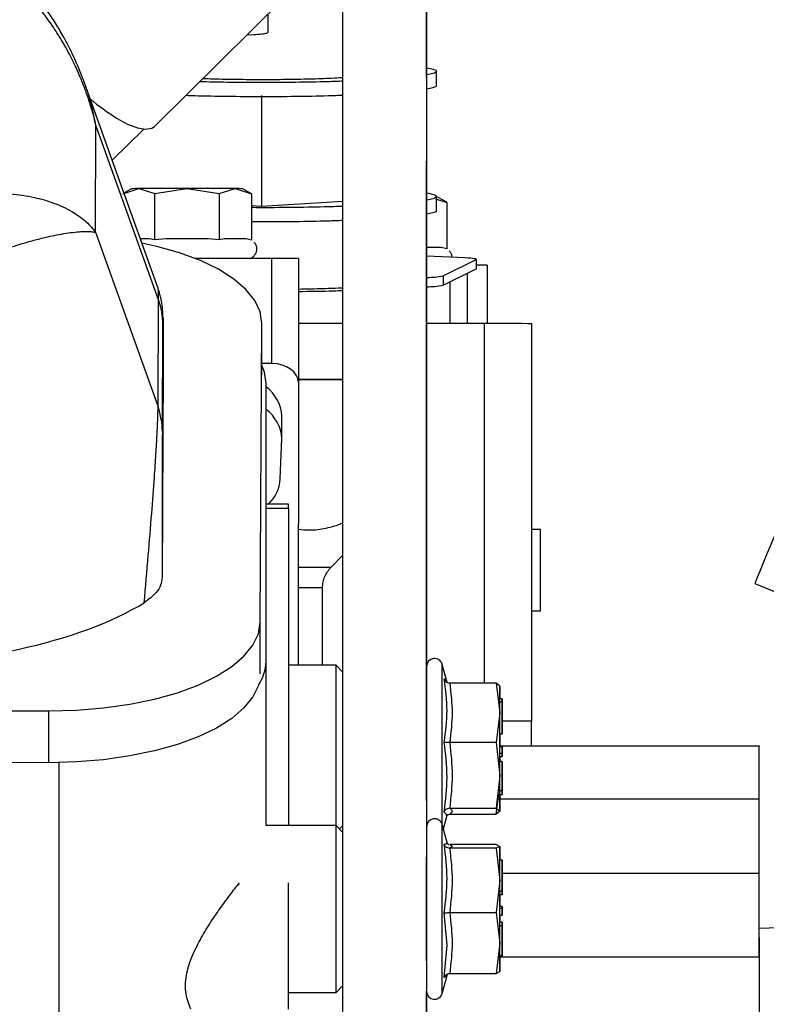
# Model space of a CAD drawing. Units: inches. Extents: x 0.3 to 16.7, y 0.3 to 10.7.
# Drawn here: x 14.4 to 14.5, y 2.8 to 3 of the extents above; entities that cross this region are included whole.
import ezdxf

# ---------------------------------------------------------------- set-up
doc = ezdxf.new("R2010")
doc.units = ezdxf.units.IN
doc.header["$MEASUREMENT"] = 0

msp = doc.modelspace()

# ---------------------------------------------------------------- linework, layer by layer
at = {"color": 7, "linetype": 'Continuous', "lineweight": 25}
for p, q in [((14.425959838, 2.7172118225), (14.4259606659, 3.0925451558)), ((14.4415856659, 3.0925451214), (14.441584838, 2.717211788)), ((14.3907461828, 2.9688361409), (14.4259604699, 3.0036814675)), ((14.4119677496, 2.9863993357), (14.4119678728, 2.989835479)), ((14.4080248678, 2.9859337872), (14.4092733076, 2.9859869248)), ((14.4415861929, 2.977961788), (14.4415860243, 2.977961788)), ((14.443403465, 2.9765126632), (14.4434035583, 2.9791160415)), ((14.3913785621, 2.9387464242), (14.3777415701, 2.9767972806)), ((14.4107380346, 2.9746220547), (14.4107372892, 2.9538318173)), ((14.3797078779, 2.9490526828), (14.3798117478, 2.9690881272)), ((14.3915200674, 2.9364187831), (14.3798117478, 2.9690881272)), ((14.3828646202, 2.9625026001), (14.3887501067, 2.9683264208)), ((14.4415860072, 2.8679111553), (14.4415862155, 2.962336788)), ((14.3848199155, 2.9562431887), (14.3878085204, 2.9571948777)), ((14.386431565, 2.9571740348), (14.3850584307, 2.9563812818)), ((14.3878085204, 2.9571948777), (14.3907971253, 2.9562858239)), ((14.3907971253, 2.9562858239), (14.3968111531, 2.9572162822)), ((14.3907971254, 2.9476207168), (14.3907971253, 2.9562858239)), ((14.3968111531, 2.9572162822), (14.4028251808, 2.9562859976)), ((14.4028251808, 2.9562859976), (14.4058506036, 2.9571951383)), ((14.4028251808, 2.9562859976), (14.4028251809, 2.9476208905)), ((14.4058506036, 2.9571951383), (14.4088760265, 2.9562435362)), ((14.4088758759, 2.9562436666), (14.4072643769, 2.957174035)), ((14.4088760265, 2.9562435362), (14.4088760265, 2.9475784291)), ((14.4434026264, 2.9531236461), (14.4434027197, 2.9557270244)), ((14.4453364511, 2.9546355938), (14.4437249521, 2.9555659621)), ((14.4107372892, 2.9538318173), (14.4088760265, 2.9539524646)), ((14.425960362, 2.9548024313), (14.4107372892, 2.9538318173)), ((14.4432671009, 2.9552863943), (14.4453366017, 2.9546354634)), ((14.4453366017, 2.9546354634), (14.4453366017, 2.9459703563)), ((14.3797078779, 2.9490526828), (14.3914161974, 2.9163833387)), ((14.389778961, 2.947834011), (14.3881245391, 2.9478260191)), ((14.3907971254, 2.9476207168), (14.389778961, 2.947834011)), ((14.3928459974, 2.9478413031), (14.3907971254, 2.9476207168)), ((14.3968085759, 2.9478443387), (14.3928459974, 2.9478413031)), ((14.4007763089, 2.9478414176), (14.3968085759, 2.9478443387)), ((14.4028251809, 2.9476208905), (14.4007763089, 2.9478414176)), ((14.4038558885, 2.9478342143), (14.4028251809, 2.9476208905)), ((14.4088760265, 2.9475784291), (14.4078453189, 2.9478062187)), ((14.4488103743, 2.9442349775), (14.4415861763, 2.9445665371)), ((14.4453366017, 2.9459703563), (14.4443058941, 2.9461981459)), ((14.4126391983, 2.9441136701), (14.3984411891, 2.9441137004)), ((14.4126391983, 2.9441136701), (14.4126391568, 2.9244952232)), ((14.4176365801, 2.9441135263), (14.4176365312, 2.9209854502)), ((14.4446563409, 2.9409088571), (14.4508636798, 2.943931149)), ((14.4508636798, 2.943931149), (14.4508636172, 2.9421847691)), ((14.4509066341, 2.9422268407), (14.4509066967, 2.9439732206)), ((14.4528935687, 2.9429060777), (14.4528935688, 2.9319580563)), ((14.4446562783, 2.9391624772), (14.4508636172, 2.9421847691)), ((14.4446563409, 2.9409088571), (14.4446562783, 2.9391624772)), ((14.4508636172, 2.9421847691), (14.4509066341, 2.9422268407)), ((14.4460060341, 2.9319583528), (14.446006316, 2.9398197972)), ((14.3914161974, 2.9163833387), (14.3915200674, 2.9364187831)), ((14.3922190716, 2.9117883583), (14.3923229415, 2.9318238027)), ((14.4104989928, 2.8761689633), (14.4107883192, 2.931977035)), ((14.4107883138, 2.9223141363), (14.4107883192, 2.931977035)), ((14.4259603117, 2.9319592146), (14.4176365544, 2.9319595725)), ((14.4524263493, 2.9319580767), (14.4415861485, 2.9319585428)), ((14.4612137629, 2.8576484144), (14.4612139203, 2.9319572701)), ((14.4126391568, 2.9244952232), (14.410788315, 2.9244952271)), ((14.3923726263, 2.9236933163), (14.3921693671, 2.884486723)), ((14.4116091345, 2.86881701), (14.4116083256, 2.9207633334)), ((14.4176365312, 2.9209854502), (14.4175969998, 2.8681285776)), ((14.4259602886, 2.9215150034), (14.4176365323, 2.9215150079)), ((14.4176365323, 2.9215149841), (14.4259602886, 2.9215149866)), ((14.4145634418, 2.9104728734), (14.4145618966, 2.9147022001)), ((14.414215665, 2.9029329585), (14.4145634418, 2.9104728734)), ((14.4157739741, 2.8982418573), (14.4116086763, 2.8982418603)), ((14.4157739764, 2.8974733783), (14.4157739741, 2.8982418573)), ((14.4157739764, 2.8974733783), (14.4157740778, 2.8381748507)), ((14.4628607509, 2.8934967615), (14.4612138388, 2.8934967632)), ((14.4628607352, 2.8783147044), (14.4628607509, 2.8934967615)), ((14.4237257766, 2.8864317512), (14.4259602162, 2.8886661908)), ((14.4221423553, 2.8681285676), (14.4221423553, 2.8826067636)), ((14.5028760067, 2.8833925312), (14.5245681653, 2.874408093)), ((14.4612138067, 2.8783146766), (14.4628607352, 2.8783146749)), ((14.4116091589, 2.8381748599), (14.4116091345, 2.86881701)), ((14.4246588355, 2.868128562), (14.4157740266, 2.8681285816)), ((14.425960168, 2.8668272237), (14.4246588355, 2.868128562)), ((14.4415859814, 2.8562296153), (14.441586007, 2.8678317543)), ((14.4454054417, 2.8649093613), (14.4445025858, 2.868278895)), ((14.445196296, 2.8651503262), (14.4453162621, 2.8650022747)), ((14.4545979249, 2.8647575634), (14.4458920837, 2.8647575826)), ((14.4545979249, 2.8647575634), (14.455257739, 2.8592087144)), ((14.4552577887, 2.8641793758), (14.4545979249, 2.8647575634)), ((14.4552577852, 2.8642222445), (14.4552421287, 2.8642652605)), ((14.455257739, 2.8592087144), (14.4552577832, 2.8642102022)), ((14.4552577887, 2.8641793758), (14.4552578058, 2.8618244545)), ((14.4552577612, 2.8612942507), (14.4552577665, 2.8618244545)), ((14.4556744331, 2.8618244536), (14.4552577665, 2.8618244545)), ((14.4556744331, 2.8618244536), (14.4556744278, 2.8612942497)), ((14.4556744301, 2.8557872149), (14.4556744331, 2.8618244536)), ((14.4552577612, 2.8612942507), (14.4556744278, 2.8612942497)), ((14.4556744278, 2.8612942497), (14.4556744248, 2.855257011)), ((14.2881351256, 2.8596438104), (14.3710427497, 2.8595670045)), ((14.3710427443, 2.8499032842), (14.3710427497, 2.8595670045)), ((14.455257739, 2.8592087144), (14.4545978721, 2.8536598682)), ((14.4552577096, 2.8475328331), (14.455257739, 2.8592087144)), ((14.4612071116, 2.8529722035), (14.4612071116, 2.8576484353)), ((14.4556744248, 2.855257011), (14.4552577582, 2.8552570119)), ((14.455257807, 2.8552570119), (14.4552578028, 2.8528413519)), ((14.4556744248, 2.855257011), (14.4556744301, 2.8557872149)), ((14.4545978721, 2.8536598682), (14.4458920309, 2.8536598874)), ((14.4545978721, 2.8536598682), (14.4552577096, 2.8475328331)), ((14.4552577693, 2.8515959246), (14.4552577724, 2.8528413519)), ((14.4556744391, 2.852841351), (14.4552577724, 2.8528413519)), ((14.5037051905, 2.8529722035), (14.4552578031, 2.8529722035)), ((14.4556744391, 2.852841351), (14.4556744359, 2.8515959237)), ((14.4556744621, 2.8522716385), (14.4556744391, 2.852841351)), ((14.4552577923, 2.8510262121), (14.4552577693, 2.8515959246)), ((14.4556744359, 2.8515959237), (14.4552577693, 2.8515959246)), ((14.4556744589, 2.8510262112), (14.4552577923, 2.8510262121)), ((14.4552577985, 2.8510262121), (14.455257796, 2.8501273431)), ((14.4556744359, 2.8515959237), (14.4556744589, 2.8510262112)), ((14.4556744589, 2.8510262112), (14.4556744621, 2.8522716385)), ((14.3710427443, 2.8499032842), (14.3104447075, 2.8499594224)), ((14.4556744119, 2.8501273422), (14.4552577452, 2.8501273431)), ((14.4556744119, 2.8501273422), (14.4556743859, 2.844659816)), ((14.4556743881, 2.8439445925), (14.4556744141, 2.8494121188)), ((14.4556744141, 2.8494121188), (14.4556744119, 2.8501273422)), ((14.4552577096, 2.8475328331), (14.4545978661, 2.8414058008)), ((14.4545979127, 2.8402494286), (14.4550504721, 2.8440550177)), ((14.4552577214, 2.8439445935), (14.4552577193, 2.8446598169)), ((14.4556743859, 2.844659816), (14.4552577193, 2.8446598169)), ((14.4552577214, 2.8439445935), (14.4556743881, 2.8439445925)), ((14.4552577697, 2.8439445935), (14.4552577354, 2.8407967868)), ((14.4556743859, 2.844659816), (14.4556743881, 2.8439445925)), ((14.5037012708, 2.8291900513), (14.5037012708, 2.8431296688)), ((14.4447161588, 2.8375254595), (14.4454053869, 2.8400976712)), ((14.4453940183, 2.8401007948), (14.4448674301, 2.8406826546)), ((14.4458920249, 2.84140582), (14.4545978661, 2.8414058008)), ((14.4458920716, 2.8402494478), (14.4545979127, 2.8402494286)), ((14.4545978661, 2.8414058008), (14.4552577299, 2.8408276132)), ((14.4552577299, 2.8408276132), (14.4545979127, 2.8402494286)), ((14.4552420695, 2.8407417083), (14.4552577335, 2.8407847445)), ((14.4246581302, 2.8381748311), (14.4115948882, 2.83817486)), ((14.4259601019, 2.8368728537), (14.4246581302, 2.8381748311)), ((14.4253065829, 2.8375263755), (14.4259601048, 2.8381798945)), ((14.4454047364, 2.8349556304), (14.4445018805, 2.8383251641)), ((14.4545972626, 2.8345912563), (14.4458914214, 2.8345912755)), ((14.4552570777, 2.8342539406), (14.4545972118, 2.8339166279)), ((14.4545972626, 2.8345912563), (14.4552570777, 2.8342539406)), ((14.4552570777, 2.8342539406), (14.4552571009, 2.8317336524)), ((14.4545972118, 2.8339166279), (14.4458913706, 2.8339166471)), ((14.4545972118, 2.8339166279), (14.4552570277, 2.8278958809)), ((14.4552570647, 2.8258011441), (14.4552570889, 2.8317336524)), ((14.4552570889, 2.8317336524), (14.4556737556, 2.8317336514)), ((14.4556737556, 2.8317336514), (14.4556737314, 2.8258011431)), ((14.4556737342, 2.8252308906), (14.4556737584, 2.8311633989)), ((14.4556737584, 2.8311633989), (14.4556737556, 2.8317336514)), ((14.4064288856, 2.8274445422), (14.4064288841, 2.8269902898)), ((14.4157741047, 2.8151742624), (14.4157740951, 2.8274444823)), ((14.4415857918, 2.8130925245), (14.4415858719, 2.8267668327)), ((14.4552570277, 2.8278958809), (14.4545971627, 2.8218751367)), ((14.4552570041, 2.8161917039), (14.4552570277, 2.8278958809)), ((14.4552570675, 2.8252308916), (14.4552570647, 2.8258011441)), ((14.4556737314, 2.8258011431), (14.4552570647, 2.8258011441)), ((14.4556737342, 2.8252308906), (14.4552570675, 2.8252308916)), ((14.4552571016, 2.8252308916), (14.4552570978, 2.8230078011)), ((14.4556737314, 2.8258011431), (14.4556737342, 2.8252308906)), ((14.4453932912, 2.8157959274), (14.4448667268, 2.8218311962)), ((14.4458913215, 2.8218751559), (14.4545971627, 2.8218751367)), ((14.4545971627, 2.8218751367), (14.4552570041, 2.8161917039)), ((14.4552570152, 2.8214269849), (14.4552570177, 2.8226754304)), ((14.4552570152, 2.8214269849), (14.4556736819, 2.821426984)), ((14.4552570177, 2.8226754304), (14.4552570428, 2.8230078011)), ((14.4556736844, 2.8226754295), (14.4552570177, 2.8226754304)), ((14.4556737094, 2.8230078002), (14.4552570428, 2.8230078011)), ((14.4552570941, 2.8214269849), (14.4552570904, 2.8200887914)), ((14.4556736844, 2.8226754295), (14.4556736819, 2.821426984)), ((14.4556736819, 2.821426984), (14.4556737069, 2.8217593546)), ((14.4556737094, 2.8230078002), (14.4556736844, 2.8226754295)), ((14.4556737069, 2.8217593546), (14.4556737094, 2.8230078002)), ((14.4552570518, 2.8194105983), (14.4552570571, 2.8200887914)), ((14.4552570526, 2.8138104607), (14.4552570518, 2.8194105983)), ((14.4556737185, 2.8194105974), (14.4552570518, 2.8194105983)), ((14.4556737238, 2.8200887904), (14.4552570571, 2.8200887914)), ((14.4556737238, 2.8200887904), (14.4556737185, 2.8194105974)), ((14.4556737185, 2.8194105974), (14.4556737193, 2.8138104598)), ((14.4556737246, 2.8144886528), (14.4556737238, 2.8200887904)), ((14.5658851767, 2.8210838641), (14.5037012229, 2.8189123526)), ((14.4448667287, 2.8097236271), (14.4453932912, 2.8157959274)), ((14.4552570041, 2.8161917039), (14.4545971644, 2.8105082739)), ((14.5037012229, 2.817203963), (14.5037012229, 2.7014082916)), ((14.4556737193, 2.8138104598), (14.4556737246, 2.8144886528)), ((14.4552570633, 2.8138104607), (14.4552570303, 2.8108455867)), ((14.4556737193, 2.8138104598), (14.4552570526, 2.8138104607)), ((14.4458913232, 2.8105082931), (14.4545971644, 2.8105082739)), ((14.4545971644, 2.8105082739), (14.4552570303, 2.8108455867)), ((14.4445018109, 2.8067744106), (14.4454046816, 2.8101439404)), ((14.4157741081, 2.8069248507), (14.4246580612, 2.8069248311)), ((14.4246580612, 2.8069248311), (14.4259600387, 2.8082268029)), ((14.4415852496, 2.7205282157), (14.4415857568, 2.8071158013))]:
    msp.add_line(p, q, dxfattribs=at)
at = {"color": 8, "linetype": 'Continuous', "lineweight": 25}
for p, q in [((14.4491527838, 2.9413517812), (14.4491527839, 2.9319582175)), ((14.4524262071, 2.8647575682), (14.4524263493, 2.9319580767)), ((14.4116086882, 2.8974733812), (14.4157739764, 2.8974733783)), ((14.4104989874, 2.8665060643), (14.4104989928, 2.8761689633)), ((14.4448674926, 2.8655561061), (14.445196296, 2.8651503262)), ((14.3728600271, 2.8499193338), (14.3728600764, 2.7881696481)), ((14.4549404299, 2.8431296688), (14.5037012664, 2.8431296688)), ((14.445316182, 2.8400047274), (14.4453940183, 2.8401007948)), ((14.5037012643, 2.8291900513), (14.4556737503, 2.8291900513)), ((14.5037012601, 2.8135809941), (14.4552570618, 2.8135809941)), ((14.4453477922, 2.810083192), (14.4448667286, 2.8097236264))]:
    msp.add_line(p, q, dxfattribs=at)
at = {"color": 7, "linetype": 'Continuous', "lineweight": 25, "flags": 128}
for points in [[(14.4415860243, 2.977961788), (14.4415860138, 2.978262018), (14.4415860051, 2.9791511703), (14.4415859984, 2.9805950753), (14.4415859941, 2.9825382446), (14.4415859922, 2.9849060032), (14.4415859929, 2.9876073594), (14.4415859961, 2.9905385018), (14.4415860017, 2.993586788)], [(14.4415861929, 2.977961788), (14.4415862034, 2.977661558), (14.4415862121, 2.9767724057), (14.4415862188, 2.9753285007), (14.4415862231, 2.9733853315), (14.441586225, 2.9710175729), (14.4415862243, 2.9683162167), (14.4415862211, 2.9653850743), (14.4415862155, 2.962336788)], [(14.3836693923, 2.9703809253), (14.3857350881, 2.9692679719), (14.3875582023, 2.9685675929), (14.3890728428, 2.9683051018), (14.3902242666, 2.9684899859), (14.3907461828, 2.9688361409)], [(14.4437249521, 2.9555659621), (14.4436312266, 2.9555713639), (14.4434027143, 2.9555761665)], [(14.4107883192, 2.931977035), (14.4104627625, 2.9341490981), (14.4094691449, 2.9362846207), (14.4078244674, 2.9383470633), (14.4055568708, 2.940301137), (14.4027051545, 2.9421134071), (14.399318112, 2.9437528651), (14.3954536965, 2.9451914595), (14.3911780294, 2.9464045754), (14.3884126775, 2.9470220357)], [(14.4176365801, 2.9441135263), (14.4175410172, 2.9441135525), (14.4172569795, 2.9441135781), (14.4167953825, 2.9441136021), (14.4161739651, 2.9441136236), (14.415416608, 2.9441136418), (14.414552416, 2.9441136559), (14.4136145995, 2.9441136655), (14.4126391983, 2.9441136701)], [(14.4508636798, 2.943931149), (14.450906656, 2.9439745185), (14.4508582365, 2.9440178675), (14.4507193062, 2.9440604037), (14.4504924049, 2.9441013495), (14.4501816799, 2.9441399565), (14.4497928113, 2.9441755189), (14.4493329072, 2.9442073868), (14.4488103743, 2.9442349775)], [(14.4612139203, 2.9319572701), (14.4611143168, 2.9319573578), (14.4604867181, 2.9319575074), (14.4592883635, 2.9319576556), (14.4575320519, 2.9319578009), (14.4552365416, 2.9319579418), (14.4524263493, 2.9319580767)], [(14.4116083256, 2.9207633334), (14.4112768745, 2.9229009061), (14.4107883148, 2.9241147302)], [(14.4176365323, 2.9215150026), (14.4187227585, 2.9215150021), (14.4204407992, 2.9215150009), (14.4217007797, 2.9215149995), (14.4224294746, 2.9215149978), (14.4225845348, 2.9215149961), (14.4221569487, 2.9215149944), (14.4211715661, 2.9215149929), (14.4196856539, 2.9215149915), (14.4177855678, 2.9215149905), (14.4176365323, 2.9215149904)], [(14.5087752904, 2.8976358476), (14.5086558012, 2.8973473704), (14.5083070299, 2.8965053095), (14.5077572319, 2.8951778837), (14.5070509484, 2.8934726331), (14.5062453985, 2.891527707), (14.5054058429, 2.8895006717), (14.5046002975, 2.8875557456), (14.5038940227, 2.8858504951), (14.5033442367, 2.8845230692), (14.50299548, 2.8836810084), (14.5028760067, 2.8833925312)], [(14.3710427497, 2.8595670045), (14.3761823018, 2.859704588), (14.3812353907, 2.8601245055), (14.3861155565, 2.8608195723), (14.3907392983, 2.8617778954), (14.3950275027, 2.8629830777), (14.3989067972, 2.8644144983), (14.402310806, 2.866047665), (14.4051812856, 2.8678546341), (14.4074691214, 2.8698044876), (14.4091351677, 2.8718638632), (14.4101509181, 2.8739975243), (14.4104989928, 2.8761689633)], [(14.4246587439, 2.8525035147), (14.4246587518, 2.8555518019), (14.4246587615, 2.8584829469), (14.4246587727, 2.8611843075), (14.424658785, 2.863552072), (14.424658798, 2.8654952484), (14.424658811, 2.8669391616), (14.4246588237, 2.8678283228), (14.4246588355, 2.868128562), (14.4246588355, 2.868128562)], [(14.4101699057, 2.86439461), (14.4101509127, 2.8643338039), (14.4091351623, 2.8622001428), (14.407469116, 2.8601407673), (14.4051812802, 2.8581909137), (14.4023108006, 2.8563839447), (14.3989067918, 2.8547507779), (14.3950274973, 2.8533193574), (14.3907392929, 2.852114175), (14.3861155511, 2.8511558519), (14.3812353853, 2.8504607852), (14.3761822964, 2.8500408676), (14.3710427443, 2.8499032842)], [(14.4415859059, 2.8622691497), (14.4415859141, 2.8619623446), (14.4415859204, 2.8610612071), (14.4415859244, 2.8596223589), (14.441585926, 2.8577362082), (14.4415859249, 2.8555212688), (14.4415859213, 2.8531167133), (14.4415859153, 2.850673629), (14.4415859074, 2.8483455238), (14.4415858981, 2.846278681), (14.4415858879, 2.8446029681), (14.4415858774, 2.8434236762), (14.4415858674, 2.8428149045), (14.4415858585, 2.8428149045), (14.4415858512, 2.8434236762), (14.4415858459, 2.8446029681), (14.4415858431, 2.846278681), (14.4415858429, 2.8483455238), (14.4415858453, 2.850673629), (14.4415858501, 2.8531167133), (14.4415858571, 2.8555212688), (14.4415858658, 2.8577362082), (14.4415858756, 2.8596223589), (14.441585886, 2.8610612071), (14.4415858963, 2.8619623446), (14.4415859059, 2.8622691497)], [(14.4415859814, 2.8562296153), (14.4415859717, 2.8521455678), (14.4415859606, 2.8481008519), (14.4415859482, 2.8441344204), (14.4415859347, 2.8402844723), (14.4415859201, 2.8365880846), (14.4415859047, 2.8330808556), (14.4415858886, 2.8297965618), (14.4415858719, 2.8267668327)], [(14.4612071116, 2.8576483918), (14.4611141595, 2.8576485021), (14.4604865608, 2.8576486516), (14.4592882062, 2.8576487999), (14.4575318946, 2.8576489452), (14.4556744311, 2.8576490619)], [(14.4246587466, 2.8381742147), (14.4246587406, 2.839511823), (14.4246587363, 2.8414549851), (14.4246587344, 2.8438227378), (14.4246587351, 2.8465240896), (14.4246587383, 2.8494552293), (14.4246587439, 2.8525035147)], [(14.4552577299, 2.8408276132), (14.4552577249, 2.8410582172), (14.4552577205, 2.841484653), (14.4552577167, 2.8420996242), (14.4552577136, 2.8428926086), (14.4552577114, 2.8438500379), (14.4552577099, 2.8449555302), (14.4552577093, 2.8461901703), (14.4552577096, 2.8475328331)], [(14.4246580386, 2.8225497838), (14.4246580465, 2.825598071), (14.4246580562, 2.828529216), (14.4246580674, 2.8312305767), (14.4246580797, 2.8335983411), (14.4246580927, 2.8355415175), (14.4246581057, 2.8369854307), (14.4246581184, 2.8378745919), (14.4246581302, 2.8381748311), (14.4246581302, 2.8381748311)], [(14.4552570277, 2.8278958809), (14.4552570335, 2.8292113022), (14.4552570396, 2.8304127427), (14.455257046, 2.8314796456), (14.4552570525, 2.8323937556), (14.4552570591, 2.8331394322), (14.4552570655, 2.8337039167), (14.4552570718, 2.8340775505), (14.4552570777, 2.8342539406)], [(14.4415852006, 2.8323154188), (14.4415852088, 2.8320086137), (14.4415852151, 2.8311074762), (14.4415852191, 2.8296686281), (14.4415852207, 2.8277824774), (14.4415852196, 2.8255675379), (14.441585216, 2.8231629825), (14.44158521, 2.8207198982), (14.4415852021, 2.8183917929), (14.4415851928, 2.8163249502), (14.4415851826, 2.8146492372), (14.4415851721, 2.8134699453), (14.4415851621, 2.8128611737), (14.4415851532, 2.8128611737), (14.4415851459, 2.8134699453), (14.4415851406, 2.8146492372), (14.4415851378, 2.8163249502), (14.4415851376, 2.8183917929), (14.44158514, 2.8207198982), (14.4415851448, 2.8231629825), (14.4415851518, 2.8255675379), (14.4415851605, 2.8277824774), (14.4415851703, 2.8296686281), (14.4415851807, 2.8311074762), (14.441585191, 2.8320086137), (14.4415852006, 2.8323154188)], [(14.4246580612, 2.8069248311), (14.4246580508, 2.8072250519), (14.424658042, 2.8081141953), (14.4246580353, 2.8095580922), (14.424658031, 2.8115012542), (14.4246580291, 2.8138690069), (14.4246580298, 2.8165703588), (14.424658033, 2.8195014984), (14.4246580386, 2.8225497838)], [(14.4552570303, 2.8108455867), (14.4552570248, 2.8108694582), (14.4552570198, 2.811093183), (14.4552570153, 2.8115129331), (14.4552570115, 2.8121215264), (14.4552570084, 2.8129085497), (14.4552570061, 2.8138605369), (14.4552570047, 2.8149611992), (14.4552570041, 2.8161917039)]]:
    msp.add_lwpolyline(points, dxfattribs=at)
at = {"color": 8, "linetype": 'Continuous', "lineweight": 25, "flags": 128}
for points in [[(14.4445024945, 2.8383228727), (14.4445024936, 2.8384981872), (14.4445024878, 2.8401837269), (14.4445024845, 2.8423427092), (14.4445024837, 2.8448921657), (14.4445024856, 2.8477341223), (14.4445024899, 2.850759364), (14.4445024966, 2.8538516326), (14.4445025053, 2.856892094), (14.4445025159, 2.8597639048), (14.4445025277, 2.8623567031), (14.4445025405, 2.8645708489), (14.4445025537, 2.8663212541), (14.4445025667, 2.8675406514), (14.4445025792, 2.8681821801), (14.4445025858, 2.868278895)], [(14.4445017784, 2.8139907868), (14.4445017793, 2.8167405127), (14.4445017828, 2.8197134858), (14.4445017886, 2.8227954564), (14.4445017967, 2.825867986), (14.4445018066, 2.8288129992), (14.4445018181, 2.8315173206), (14.4445018306, 2.8338770248), (14.4445018437, 2.8358014295), (14.4445018568, 2.8372165811), (14.4445018696, 2.8380680961), (14.4445018805, 2.8383251641)], [(14.4445018109, 2.8067744106), (14.44450181, 2.8067763237), (14.4445017996, 2.807127334), (14.4445017909, 2.8080710206), (14.4445017843, 2.809571118), (14.4445017801, 2.8115699784), (14.4445017784, 2.8139907868)]]:
    msp.add_lwpolyline(points, dxfattribs=at)
at = {"color": 7, "linetype": 'Continuous', "lineweight": 25}
for centre, radius, start, end in [((14.4048259207, 3.0044883583), 0.0401362140602683, 229.4886973659, 238.1890515634), ((14.3876498116, 2.9221860378), 0.0350091996498209, 89.7402574331, 91.9941752531), ((14.395843511, 1.4709551521), 1.486261445064693, 89.9626971342, 90.3097525623), ((14.3978092593, 1.4516369988), 1.505579614226144, 89.693980126, 90.0379835623), ((14.4060061217, 2.9202468329), 0.0369486326721601, 88.0484620625, 90.2411605675), ((14.4499727514, 2.2569069307), 0.6860053649948173, 89.7560500025, 89.9219992092), ((14.4417058526, 2.9551295208), 0.014523520811151, 269.527833199, 281.7213643749), ((14.4417058212, 2.9533829575), 0.0145233349388814, 269.5279358144, 281.7213908469), ((14.3787147302, 2.9318136926), 0.0136082151021568, 0.0425671739, 19.7797387589), ((14.4070187115, 2.9141506283), 0.0075633241887128, 4.1821313887, 52.6396299774), ((14.3786108602, 2.9117782482), 0.0136082151021709, 0.0425671739, 19.7797387588), ((14.4070196488, 2.9099210879), 0.0075639461004308, 4.1834102166, 52.6515301247), ((14.4074635177, 2.903218539), 0.0067581839484313, 312.5749500991, 357.5781324859), ((14.443069528, 2.8678949117), 0.0014836097266968, 14.9998743812, 179.994977115), ((14.4033458654, 2.8690616881), 0.0082668907274413, 325.6358026762, 358.3039485302), ((14.4430688227, 2.8379411808), 0.0014836097266968, 14.9998743812, 179.9949771149), ((14.4430687548, 2.8071584003), 0.001483609726695, 179.9949771147, 344.9998728489)]:
    msp.add_arc(centre, radius, start, end, dxfattribs=at)
for centre, major_axis, ratio, start_param, end_param in [((14.4126365319, 2.9209854608), (0.00499999936125306, 3.611386647062176e-06), 0.7019521848, 6.282153316197178, 7.852949642991766), ((14.3342158279, 2.8941260319), (0.06519892213029621, -6.911245639784624e-06), 0.4019329944, 4.710347844516743, 5.705300753711615)]:
    msp.add_ellipse(centre, major_axis=major_axis, ratio=ratio, start_param=start_param, end_param=end_param, dxfattribs=at)
for points, knots in [([(14.37773822016683, 2.976807858994091), (14.37707565869325, 2.978513994688131), (14.37592379302046, 2.981480118161104), (14.37396645583065, 2.98527983362992), (14.37248904956694, 2.987769945900134), (14.37136415057099, 2.989496296057832), (14.37002894654551, 2.991407692995092), (14.36786214142779, 2.994174741076107), (14.36495902925711, 2.997275636280619), (14.36143585141733, 3.000320137452606), (14.35743732036513, 3.003137119224518), (14.35424323517412, 3.004593296388593), (14.3525264391459, 3.005375980325361)], [0, 0, 0, 0, 0.1458045775289354, 0.2534818194041883, 0.3226551685763417, 0.3600241963163363, 0.4104590916772562, 0.5029449468793845, 0.6303646641984907, 0.7356789043424731, 0.8579294602168829, 0.9999999999999999, 0.9999999999999999, 0.9999999999999999, 0.9999999999999999]), ([(14.37981174784868, 2.969088127210868), (14.37949557939261, 2.970309047560278), (14.37895373290715, 2.972401449214038), (14.37789946551307, 2.975517670563736), (14.37678456679231, 2.978345105038164), (14.37539747879106, 2.981340845015022), (14.37385642110946, 2.984214216309159), (14.37213097435688, 2.986996633447847), (14.37035871919786, 2.989502156157392), (14.36820487451046, 2.992197442924711), (14.36560606391558, 2.994992208370382), (14.36250568420114, 2.997764968876954), (14.35864277873895, 3.000608693072792), (14.35394631862791, 3.00330253354368), (14.35008893895518, 3.004520210710387), (14.34821963744108, 3.005110301902991)], [0, 0, 0, 0, 0.0733127343585052, 0.1256426651316176, 0.1919478675138259, 0.2511130270386819, 0.3194201929182849, 0.3839130226989004, 0.4445968504206348, 0.5014781110299487, 0.5893340114694596, 0.6726022202562437, 0.7513292947140596, 0.8794931882931113, 1, 1, 1, 1]), ([(14.40927330764606, 2.985986924812205), (14.40981788642456, 2.986027976491505), (14.41090704398158, 2.986110079850107), (14.41181831419401, 2.98625654596468), (14.41189174100547, 2.986356742677687), (14.41192565584173, 2.986403022163992)], [0, 0, 0, 0, 0.3498530165629031, 0.6997060331257738, 1, 1, 1, 1]), ([(14.44158600314301, 2.979775563603556), (14.44203920009511, 2.979689102407673), (14.44317386451874, 2.979472630424496), (14.44355203772155, 2.979105696799939), (14.44314416565526, 2.978744672919548), (14.44201800826312, 2.978534326290019), (14.44158601616206, 2.978453637673067)], [0, 0, 0, 0, 0.2023000271450745, 0.5064964418545952, 0.8106928565641153, 1, 1, 1, 1]), ([(14.39979972791352, 2.977794826817287), (14.40045712445092, 2.977770447854731), (14.40244408984112, 2.977696763020549), (14.40617503081865, 2.977630572230312), (14.4107558172085, 2.977598105799659), (14.41536954753562, 2.977626103936964), (14.41977860854303, 2.977712521621502), (14.42339450403362, 2.977828374834845), (14.42525690374732, 2.977932308339504), (14.42596041315393, 2.977971568546458)], [0, 0, 0, 0, 0.0810363971755768, 0.2449305820403857, 0.4088247669051993, 0.5727189517700051, 0.7366131366348131, 0.900507321499625, 1, 1, 1, 1]), ([(14.42596041161107, 2.977272126362459), (14.42505014980952, 2.977239049501408), (14.42228509746716, 2.977138573735016), (14.41709791445519, 2.977049422493695), (14.41073791468393, 2.977009377369654), (14.40461958545214, 2.977044661064641), (14.4008861021345, 2.977128740666465), (14.39916574234854, 2.977167483886533)], [0, 0, 0, 0, 0.1129401043792574, 0.34307195976636, 0.5732038151534548, 0.8033356705405548, 1, 1, 1, 1]), ([(14.44158621507409, 2.975854919043508), (14.44200394585333, 2.97593548190674), (14.44309309349323, 2.97614553310889), (14.44360307127817, 2.976373451995474), (14.4433954657908, 2.976512238756007), (14.44339149046726, 2.976514896307515)], [0, 0, 0, 0, 0.3789782716361295, 0.9881083957543522, 1, 1, 1, 1]), ([(14.39661554962465, 2.974644011009947), (14.39716464835315, 2.974624038830948), (14.39956804795257, 2.974536620804797), (14.40436150519847, 2.974455725175904), (14.41072340965173, 2.974408438873829), (14.41710175442442, 2.974451231858577), (14.42228460763098, 2.974539730754624), (14.42505000966279, 2.974640255857093), (14.4259604058786, 2.974673349661115)], [0, 0, 0, 0, 0.0618608523273504, 0.2707643270404627, 0.4796678017535784, 0.6885712764666954, 0.8974747511798077, 1, 1, 1, 1]), ([(14.34795880110695, 2.954797670927172), (14.34920049020244, 2.955088662835856), (14.35173614500529, 2.955682897764327), (14.35544959111687, 2.956190442241364), (14.35868840117799, 2.956402606549248), (14.36146280999876, 2.956397075170676), (14.36381413540176, 2.956260925229458), (14.36612717902771, 2.955985085078158), (14.36824237811622, 2.955590184802954), (14.37018058951346, 2.955096125423891), (14.37196278605012, 2.95451332616251), (14.37369895972288, 2.953795567341233), (14.37525073064265, 2.952989457149578), (14.37664871544166, 2.952095212184672), (14.37777360016371, 2.951205155861975), (14.37883866087994, 2.950187433050401), (14.37938757884871, 2.949470828585313), (14.37970787787091, 2.949052682846727)], [0, 0, 0, 0, 0.0795360153144401, 0.1624205930152754, 0.2487628798604048, 0.3073822845913969, 0.368549774311984, 0.4322862473148258, 0.4986101695394904, 0.5554818454886297, 0.6161563756859899, 0.6806401940863858, 0.7489386336700093, 0.8080934586255186, 0.8743906687598607, 0.9267057224123344, 1, 1, 1, 1]), ([(14.44158620236279, 2.956386323452516), (14.44203899102402, 2.956299935685092), (14.4431732146849, 2.956083536604873), (14.44355113362919, 2.955716679747148), (14.4431435186077, 2.955355729386349), (14.44201779287814, 2.955145452495535), (14.4415861994478, 2.955064834168848)], [0, 0, 0, 0, 0.2021958145711515, 0.5064951856244473, 0.8107945566777435, 1, 1, 1, 1]), ([(14.42596036001884, 2.953883136050359), (14.42504967076144, 2.953849934898774), (14.42228384751657, 2.953749100815071), (14.41710342112408, 2.953664657888384), (14.41222321497077, 2.953618920478323), (14.40949215850341, 2.953640568733462), (14.40887602647978, 2.953645452624881)], [0, 0, 0, 0, 0.1764421028753077, 0.5358662853908153, 0.895290467906331, 1, 1, 1, 1]), ([(14.44158619371537, 2.952466072769693), (14.44200362096555, 2.952546579503544), (14.44309244736618, 2.952756575035), (14.44360223241611, 2.952984434922683), (14.44339462715777, 2.953123221677278), (14.44339065183862, 2.953125879228672)], [0, 0, 0, 0, 0.3788134202162162, 0.9881052391049876, 1, 1, 1, 1]), ([(14.40887602649844, 2.951046672332722), (14.40949212747912, 2.951041788718531), (14.41222315292787, 2.951020140847394), (14.41710332846134, 2.951065878239812), (14.42228378522839, 2.951150321857805), (14.42504963650419, 2.951251157109427), (14.42596035428637, 2.951284359349014)], [0, 0, 0, 0, 0.1047042241805591, 0.4641283000634385, 0.8235523759463099, 1, 1, 1, 1]), ([(14.35572660448937, 2.943026388559048), (14.35723905157932, 2.943680024724268), (14.36039121985859, 2.945042301262652), (14.36407872672116, 2.94632339838288), (14.36707149225121, 2.947240689556984), (14.36942724282916, 2.947874385756575), (14.37154733469548, 2.948365444053376), (14.37345452674957, 2.948730767137251), (14.37516489895798, 2.94899146331456), (14.37666497243278, 2.94914785229347), (14.37789499860343, 2.949201903856853), (14.37893755599195, 2.949180470708386), (14.37943590658324, 2.949097799868888), (14.37970787787092, 2.949052682846728)], [0, 0, 0, 0, 0.1198080103604293, 0.2496979976153651, 0.3278023013573608, 0.4108722658829015, 0.4989817607441102, 0.5754122920952749, 0.6587776966088718, 0.7490987358034309, 0.829423114603417, 0.906908879052327, 1, 1, 1, 1]), ([(14.40848162685088, 2.944113679009291), (14.40854086050097, 2.944131310167936), (14.40871684594239, 2.944183693015056), (14.40907493511988, 2.944364947073914), (14.40950375970456, 2.944746623648574), (14.40982929980484, 2.945358272473142), (14.40990403251854, 2.946069230042757), (14.40974883981547, 2.946721138225294), (14.40947892180274, 2.94703253910348), (14.4093647108933, 2.947164302734737)], [0, 0, 0, 0, 0.0504047570838259, 0.1497544624090374, 0.3120959225493275, 0.4946581394440384, 0.6794091482242478, 0.8643477981694422, 0.9999999999999999, 0.9999999999999999, 0.9999999999999999, 0.9999999999999999]), ([(14.44430589410391, 2.946198145891334), (14.44398958781903, 2.946203640639868), (14.44350997890918, 2.946211972217457), (14.44207483413815, 2.946218031935341), (14.44158617993777, 2.946220095216103)], [0, 0, 0, 0, 0.6595087755342078, 0.9999999999999999, 0.9999999999999999, 0.9999999999999999, 0.9999999999999999]), ([(14.44631122662187, 2.944349677600213), (14.44631620898904, 2.944386783809128), (14.44635257258799, 2.944657601926791), (14.4461996947144, 2.945114158118951), (14.44593660691719, 2.945424791154676), (14.44582528608951, 2.945556229887328)], [0, 0, 0, 0, 0.0839041100550235, 0.6123706466649728, 1, 1, 1, 1]), ([(14.39233263852195, 2.932992540771087), (14.39232947988636, 2.933217903733377), (14.39232155306918, 2.93378346786787), (14.39228749159866, 2.934496112173983), (14.39222621353504, 2.935167023176553), (14.39215370948917, 2.93567570443242), (14.39208905964037, 2.936043140104645), (14.39202927148337, 2.936344597389781), (14.39198458458573, 2.936557689954085), (14.39193661754738, 2.936775410063207), (14.39186716500529, 2.937076533439424), (14.39177068238081, 2.937465291626991), (14.39160109324967, 2.938090015665276), (14.39146232229016, 2.938498062646726), (14.39136474643058, 2.938784978115997)], [0, 0, 0, 0, 0.1548865619612253, 0.3886986728880439, 0.550840464293737, 0.6364712381964354, 0.6982314314879011, 0.7225684852551467, 0.7440992822895991, 0.7642210139031417, 0.7842793498284032, 0.8278504568982249, 0.8789542155942365, 1, 1, 1, 1]), ([(14.42596032520814, 2.938101944859358), (14.42537215437586, 2.93808085453513), (14.42279171225162, 2.937988326381639), (14.41988259621606, 2.937947381957415), (14.41763656701503, 2.937915770164932)], [0, 0, 0, 0, 0.2279341306518646, 1, 1, 1, 1]), ([(14.41763656811731, 2.938436398007878), (14.41920629200461, 2.938463702270457), (14.4221836659522, 2.938515491633365), (14.42474796905194, 2.938625309151705), (14.42596032647712, 2.938677228943788)], [0, 0, 0, 0, 0.5272175799665966, 1, 1, 1, 1]), ([(14.39232294153661, 2.931823802653498), (14.39232511393426, 2.932187263116668), (14.39232954149698, 2.932928031729348), (14.39233610312377, 2.933285764565177), (14.39234258811871, 2.933102930991092), (14.39234979430842, 2.932223854568938), (14.39235748963039, 2.93040958197023), (14.3923655030836, 2.927506778812053), (14.39237016475039, 2.925011107711284), (14.39237262625439, 2.923693316318931)], [0, 0, 0, 0, 0.0948047996974445, 0.1932216212315674, 0.2994628154652367, 0.4152663243857702, 0.5876305593308737, 0.7822562038659104, 1, 1, 1, 1]), ([(14.39236376247193, 2.927953279775131), (14.39236357444364, 2.928042043778625), (14.39236170081928, 2.928926540482613), (14.39235927961496, 2.929672006412141), (14.39235710139152, 2.930342660824479)], [0, 0, 0, 0, 0.1003553807437785, 1, 1, 1, 1]), ([(14.38882623756555, 2.879805350513283), (14.38908528153814, 2.882768801332485), (14.38957954905426, 2.888423198386796), (14.3902222847413, 2.896308061032117), (14.39070049623709, 2.902654956754041), (14.39103209070236, 2.907569942361557), (14.39124498327322, 2.911247945576474), (14.39138268871654, 2.914272500925963), (14.39140512882767, 2.915686088666297), (14.39141619737911, 2.916383338717102)], [0, 0, 0, 0, 0.206522192805858, 0.3940536050352182, 0.5644913707036933, 0.682768984402496, 0.7933051082757852, 0.8980480520282742, 1, 1, 1, 1]), ([(14.39221907155884, 2.911788358289358), (14.3922168994057, 2.911313775750594), (14.39221247175809, 2.910346401855907), (14.3922059095981, 2.908172947702706), (14.39219942269484, 2.905487955548205), (14.39219221432726, 2.90182863469829), (14.3921845150951, 2.897044834704556), (14.39217649634617, 2.89104968135192), (14.39217183069488, 2.886754645415297), (14.39216936707517, 2.884486722995744)], [0, 0, 0, 0, 0.0947920893787049, 0.1932211684959807, 0.2994349643161267, 0.4152660273653977, 0.5876061084989176, 0.7822422522133506, 1, 1, 1, 1]), ([(14.41761602819505, 2.893571210186637), (14.41830464878404, 2.893485823410766), (14.42003362580732, 2.893271435726266), (14.42283410023689, 2.893717653667073), (14.42493284038336, 2.894251710361196), (14.42593940293508, 2.894724154337875), (14.42596022954549, 2.894733929593892)], [0, 0, 0, 0, 0.243933226400961, 0.6124634528896492, 0.991981548816228, 1, 1, 1, 1]), ([(14.42214246494508, 2.88260467315626), (14.42216235675698, 2.882958022054831), (14.42220253008708, 2.883671642413885), (14.42253081777607, 2.884701500955135), (14.42303137979072, 2.885659241539676), (14.42350979451602, 2.886189821381536), (14.423746628604, 2.886452479252014)], [0, 0, 0, 0, 0.2476310609889315, 0.5001135347265916, 0.7525365570072584, 1, 1, 1, 1]), ([(14.39216936707497, 2.884486722995743), (14.39211143115983, 2.884006680517337), (14.39199725605724, 2.883060654221284), (14.39104457297148, 2.881441651445528), (14.3896598636143, 2.880420254717151), (14.3888262371927, 2.87980535073366)], [0, 0, 0, 0, 0.2907722183434921, 0.5730287986761975, 1, 1, 1, 1]), ([(14.44158591813558, 2.867830813687888), (14.44158591633323, 2.867841355190462), (14.44158591094313, 2.867872880599402), (14.44158590059482, 2.867312851011286), (14.44158588754315, 2.866147825819676), (14.44158587401952, 2.864359644255341), (14.44158586094787, 2.862079782761301), (14.44158584909423, 2.859453135744562), (14.44158583904997, 2.856665653711496), (14.44158583093152, 2.853826162865555), (14.44158582463136, 2.850941764434106), (14.44158582027572, 2.848012928177599), (14.44158581828608, 2.845143621815835), (14.44158581899095, 2.84251599990547), (14.44158582251969, 2.840329533007696), (14.44158582776133, 2.838758078977762), (14.44158583260933, 2.838182994690362), (14.441585834617, 2.837944839364528)], [0, 0, 0, 0, 0.0345346999642059, 0.1032794453566405, 0.1748821810287437, 0.2480044294845576, 0.3211266779403693, 0.3927294136124737, 0.46147415900491, 0.5263338351028303, 0.5911935112007479, 0.6599382565931838, 0.7315409922652863, 0.8046632407211006, 0.8777854891769136, 0.9493882248490166, 1, 1, 1, 1]), ([(14.44486743645962, 2.853735243267022), (14.44513062368883, 2.855694451834158), (14.44565730960635, 2.859615187520675), (14.44513086881048, 2.863575018910073), (14.44486749275547, 2.865556105440643)], [0, 0, 0, 0, 0.4997043217867215, 1, 1, 1, 1]), ([(14.44589208369652, 2.864757582599156), (14.44578014189366, 2.864769687137556), (14.44553853485427, 2.864795812692185), (14.44522848142884, 2.864982959720956), (14.44498867141267, 2.86524526023663), (14.44490788187188, 2.865452497969819), (14.4448674914099, 2.865556105784651)], [0, 0, 0, 0, 0.231437708277927, 0.4995183039074909, 0.7497858420970114, 1, 1, 1, 1]), ([(14.46120711155854, 2.857658835647509), (14.46112968090059, 2.857658833802474), (14.46098678938817, 2.857658830397622), (14.45992908331449, 2.857658827098043), (14.45944453148776, 2.857658825586453)], [0, 0, 0, 0, 0.5418842353334105, 1, 1, 1, 1]), ([(14.44486742999228, 2.840682654621709), (14.44513060898217, 2.842864023865725), (14.44565727841132, 2.847229343813762), (14.44513082095562, 2.851565754857343), (14.44486743656577, 2.853735242561403)], [0, 0, 0, 0, 0.4997043217867028, 1, 1, 1, 1]), ([(14.44589203094435, 2.853659887431928), (14.44578008908943, 2.853661538113609), (14.44553848193768, 2.8536651008248), (14.44522842770641, 2.853680738040301), (14.44498861656113, 2.85370605187395), (14.44490782612819, 2.853725513475678), (14.44486743522019, 2.853735243238677)], [0, 0, 0, 0, 0.231437708275896, 0.4995183039077073, 0.7497858420975995, 1, 1, 1, 1]), ([(14.5037012663675, 2.843129668837122), (14.50370126661889, 2.844549740778075), (14.50370126712167, 2.847389884659982), (14.50370126820737, 2.850550252898837), (14.50370126943954, 2.852418501684322), (14.50370127034357, 2.853195785760439), (14.50370127077843, 2.852972202018925), (14.50370127077843, 2.852972201272276)], [0, 0, 0, 0, 0.2499997912834216, 0.4999995825668609, 0.7499993738502948, 0.9999991651337246, 1, 1, 1, 1]), ([(14.44486742826835, 2.840682655000482), (14.44490795955771, 2.840776767506108), (14.44498879788345, 2.840964471808339), (14.44522875120371, 2.841201975967878), (14.44553851595434, 2.84137089455161), (14.44578010712154, 2.841394762925175), (14.44589202487265, 2.841405820012746)], [0, 0, 0, 0, 0.2509530935375369, 0.5005177048710387, 0.7686134976005271, 1, 1, 1, 1]), ([(14.44525626493932, 2.840018874468074), (14.44535459447633, 2.840086653503845), (14.44554360032319, 2.840216936168084), (14.44577909300066, 2.840238907112475), (14.44589207155314, 2.84024944776079)], [0, 0, 0, 0, 0.5202460063838595, 1, 1, 1, 1]), ([(14.44589202487265, 2.841405820012746), (14.44611837438206, 2.841213092645122), (14.44657107769476, 2.8408276342538), (14.44611840836487, 2.840442177810479), (14.44589207155314, 2.84024944776079)], [0, 0, 0, 0, 0.4999952574969289, 1, 1, 1, 1]), ([(14.44158521328929, 2.837940946882068), (14.44158520938172, 2.837886211140832), (14.44158520172255, 2.83777892441031), (14.44158518930985, 2.836881696075717), (14.44158517704597, 2.835552949111302), (14.44158516482599, 2.833770910501902), (14.44158515270122, 2.831522464537056), (14.44158514112094, 2.828825238762454), (14.44158513088423, 2.825810587793623), (14.44158512266306, 2.822656728811092), (14.44158511696188, 2.819569217403951), (14.44158511367821, 2.81669495698391), (14.44158511348758, 2.815014784317163), (14.44158511339504, 2.814199126768272)], [0, 0, 0, 0, 0.0939833758719641, 0.1842154484987209, 0.2693481080322825, 0.3544807675658407, 0.4447128401925995, 0.5386962160645598, 0.6346740540161236, 0.7306518919676914, 0.8246352678396549, 0.9148673404664103, 1, 1, 1, 1]), ([(14.44486672673266, 2.821831196870768), (14.4451299133232, 2.82395983341414), (14.44565659796264, 2.828219625556345), (14.44513015585382, 2.832510600223173), (14.44486677914196, 2.83465735630431)], [0, 0, 0, 0, 0.4997043217867053, 1, 1, 1, 1]), ([(14.44589137059174, 2.833916647113959), (14.44577942878133, 2.833927954525591), (14.44553782172563, 2.833952359619826), (14.44522776818035, 2.834125641564233), (14.44498795799724, 2.834369038810379), (14.44490716832438, 2.834561257586634), (14.44486677779638, 2.834657356723944)], [0, 0, 0, 0, 0.2314377082759149, 0.4995183039076868, 0.7497858420976148, 1, 1, 1, 1]), ([(14.44569662620223, 2.834568893460514), (14.44570048853986, 2.834567014806183), (14.44572607758067, 2.83455456820857), (14.44568078006572, 2.834571241837811), (14.44563183513088, 2.83460205105734), (14.44557049336812, 2.834667494173941), (14.44554275943823, 2.834702435570277), (14.44550979851448, 2.834747288394027), (14.44547550813179, 2.834802969125572), (14.44544932486403, 2.834853930070284), (14.44543054514535, 2.834893425562666), (14.4454024177123, 2.834963206710211), (14.44539501492076, 2.834991185921096), (14.44538923768462, 2.835013021266215)], [0, 0, 0, 0, 0.0734532101348963, 0.4866475620687195, 0.6830753364703281, 0.7288407892631978, 0.7443319923442279, 0.7571882529186751, 0.802350187095102, 0.81405413369853, 0.8273443846200125, 0.8652572810532537, 1, 1, 1, 1]), ([(14.39756955593656, 2.803807597642757), (14.39719264381114, 2.804735296558453), (14.3964367150956, 2.806595874137326), (14.39656337491325, 2.810062870673865), (14.39744131272238, 2.812958588078866), (14.39864961741593, 2.815688083945963), (14.4001135427579, 2.818333350788126), (14.40201291603042, 2.821250451517772), (14.4039181510805, 2.823934701552205), (14.40548536172755, 2.826023011410606), (14.40630951950545, 2.827051083378549), (14.40658448160304, 2.827394076956185)], [0, 0, 0, 0, 0.1296031497526895, 0.2599299303912519, 0.3799170072818158, 0.4459952074640743, 0.5693545762396032, 0.6929105886949634, 0.8157443582299444, 0.9385271617735511, 1, 1, 1, 1]), ([(14.44486672500874, 2.821831196893737), (14.44490725628177, 2.821836893601254), (14.44498809457496, 2.821848255497341), (14.44522804785615, 2.821863164945592), (14.44553781256956, 2.821871408956581), (14.44577940373709, 2.821873969677717), (14.44589132148835, 2.821875155938598)], [0, 0, 0, 0, 0.2509530935375829, 0.5005177048711466, 0.7686134976005886, 1, 1, 1, 1]), ([(14.44589132148835, 2.821875155938598), (14.44611766350696, 2.819980696395481), (14.44657035183793, 2.816191741370985), (14.44611766752631, 2.812402787860942), (14.44589132322364, 2.810508293136798)], [0, 0, 0, 0, 0.4999952574969302, 1, 1, 1, 1]), ([(14.44158511339504, 2.814199126768272), (14.44158511372788, 2.813437417750371), (14.44158511441351, 2.811868373641562), (14.44158511844051, 2.809927166483945), (14.44158512481855, 2.80836495205416), (14.4415851337887, 2.80744301596217), (14.44158514080393, 2.807057890370259), (14.44158514498242, 2.807163977160175), (14.44158514509156, 2.807166748114713)], [0, 0, 0, 0, 0.1835238404708891, 0.3780406873877608, 0.580644367044316, 0.7875475874708555, 0.9944508078973923, 1, 1, 1, 1]), ([(14.4448667268395, 2.809723626855316), (14.44490725806062, 2.809825747271086), (14.44498809625481, 2.81002942309855), (14.44522804917657, 2.81028704488251), (14.44553781382049, 2.810470674937082), (14.44577940506803, 2.810496383525647), (14.44589132322364, 2.810508293136798)], [0, 0, 0, 0, 0.2509530697686347, 0.5005176854619274, 0.7686127292528164, 1, 1, 1, 1]), ([(14.4453891873752, 2.810086566555431), (14.44539496900845, 2.810108411870314), (14.44540237796046, 2.810136405844148), (14.44543048932696, 2.810206148583823), (14.44544927037562, 2.81024564710224), (14.44547545465046, 2.810296608474167), (14.44550973014068, 2.81035227027966), (14.44554272035881, 2.810397162490024), (14.44557036401869, 2.810431987145987), (14.4456100232916, 2.810474684174261), (14.44562146501688, 2.810482073094535), (14.44562927056662, 2.810487113819014)], [0, 0, 0, 0, 0.324668383202511, 0.4160506851227874, 0.4480741686175775, 0.476269330980479, 0.5850495869521499, 0.6160048122700833, 0.653298950031521, 0.7634803997671618, 0.9999999999999999, 0.9999999999999999, 0.9999999999999999, 0.9999999999999999])]:
    msp.add_open_spline(points, degree=3, knots=knots, dxfattribs=at)
at = {"color": 8, "linetype": 'Continuous', "lineweight": 25}
for points, knots in [([(14.37981174784868, 2.969088127210868), (14.37954229711505, 2.970367821875083), (14.37904854981049, 2.972712761829858), (14.37830578314259, 2.97527109502763), (14.37782064893409, 2.976531014352045), (14.37772101457803, 2.976789770070303)], [0, 0, 0, 0, 0.4883850030778857, 0.8949271564974755, 1, 1, 1, 1]), ([(14.39152006735687, 2.936418783081239), (14.39151410091292, 2.936961872693715), (14.39150200462208, 2.938062925508663), (14.39143865498719, 2.938721079570896), (14.39137632602976, 2.938744304076462), (14.39137460616084, 2.93874494491993)], [0, 0, 0, 0, 0.4862534793242759, 0.9858239780103957, 1, 1, 1, 1]), ([(14.41761069093092, 2.886434829218945), (14.41862306034028, 2.886434829501577), (14.42085381708039, 2.886434830124358), (14.42292951087245, 2.88643483208778), (14.42393597960001, 2.886434833801229), (14.4236856845398, 2.886434834679048), (14.42366491206168, 2.886434834751901)], [0, 0, 0, 0, 0.2844204309070821, 0.626720629258732, 0.9690208126540659, 1, 1, 1, 1]), ([(14.42208608491623, 2.882604669804549), (14.42210447424154, 2.882604669717751), (14.42232037637661, 2.88260466869869), (14.42144620080137, 2.882604666731662), (14.41985955061825, 2.88260466456954), (14.4182164868584, 2.88260466379249), (14.41760782636887, 2.882604663504638)], [0, 0, 0, 0, 0.0347207619104285, 0.4076433747396654, 0.7805659875689035, 1, 1, 1, 1]), ([(14.44486677903581, 2.834657357002881), (14.44520374517631, 2.834755236992065), (14.44556989431154, 2.834861593889948), (14.44536421549815, 2.835004970126465), (14.44534782238631, 2.835016397568321)], [0, 0, 0, 0, 0.9202975183703571, 1, 1, 1, 1])]:
    msp.add_open_spline(points, degree=3, knots=knots, dxfattribs=at)
at = {"color": 7, "linetype": 'Continuous', "lineweight": 25}
for points in [[(14.40784531890769, 2.947806218738743), (14.40749550598156, 2.94781163382267), (14.40679588012929, 2.947822463990526), (14.40483588570545, 2.947830297535557), (14.40385588849353, 2.947834214308073)], [(14.44589208369652, 2.864757582599156), (14.44611841806514, 2.862907966238676), (14.44657108680238, 2.859208733517715), (14.44611838289702, 2.855509502793857), (14.44589203094435, 2.853659887431928)], [(14.44589203094435, 2.853659887431928), (14.44611837309305, 2.851617542362789), (14.44657105739045, 2.847532852224511), (14.44611836904525, 2.843448164083334), (14.44589202487265, 2.841405820012746)], [(14.44589142143042, 2.834591275487521), (14.44611775611796, 2.834478836925985), (14.44657042549303, 2.834253959802913), (14.4461177222255, 2.834029084676944), (14.44589137059174, 2.833916647113959)], [(14.44589137059174, 2.833916647113959), (14.44611770556849, 2.83190973141879), (14.446570375522, 2.827895900028452), (14.4461176728329, 2.823882070635216), (14.44589132148835, 2.821875155938598)], [(14.50370126012367, 2.813580994131256), (14.50370126054561, 2.814543668738079), (14.50370126138947, 2.816469017951727), (14.50370126250604, 2.820184312934855), (14.50370126350034, 2.82438654753356), (14.50370126402355, 2.827588883395977), (14.50370126428516, 2.829190051327186)], [(14.41577410847414, 2.803807584940698), (14.41577410840797, 2.804608525976311), (14.41577410827564, 2.806210408047538), (14.41577410764241, 2.80903472144433), (14.4157741065847, 2.812046030906108), (14.41577410535457, 2.814131518541271), (14.4157741047395, 2.815174262358853)]]:
    msp.add_open_spline(points, degree=3, dxfattribs=at)

doc.saveas('drawing.dxf')
